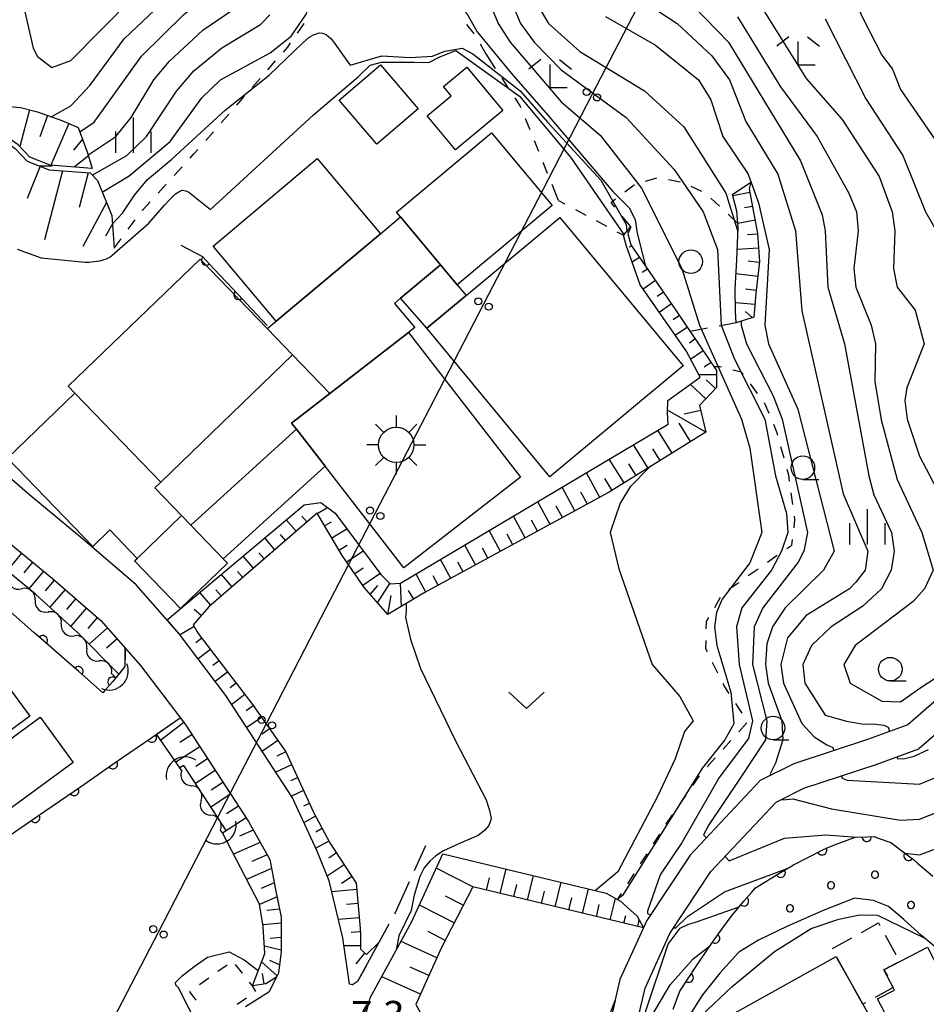
# Model space of a CAD drawing. Units: metres. Extents: x -40055 to -37747, y -145591 to -143873.
# Drawn here: x -39719 to -39623, y -144466 to -144362 of the extents above; entities that cross this region are included whole.
import ezdxf

# ---------------------------------------------------------------- set-up
doc = ezdxf.new("R2010")
doc.units = ezdxf.units.M
doc.header["$LTSCALE"] = 2.5
doc.layers.get('0').update_dxf_attribs({"linetype": 'CONTINUOUS'})
for name, color, linetype in [('2101000', 7, 'CONTINUOUS'), ('2106000', 7, 'CONTINUOUS'), ('3001000', 7, 'CONTINUOUS'), ('3003000', 7, 'CONTINUOUS'), ('3548000', 7, 'CONTINUOUS'), ('4219000', 7, 'CONTINUOUS'), ('4265000', 7, 'CONTINUOUS'), ('5102000', 7, 'CONTINUOUS'), ('6101110', 7, 'CONTINUOUS'), ('6101120', 7, 'CONTINUOUS'), ('6101990', 7, 'CONTINUOUS'), ('6110000', 7, 'CONTINUOUS'), ('6110110', 7, 'CONTINUOUS'), ('6110120', 7, 'CONTINUOUS'), ('6110990', 7, 'CONTINUOUS'), ('6301000', 7, 'CONTINUOUS'), ('6313000', 7, 'CONTINUOUS'), ('6321000', 7, 'CONTINUOUS'), ('6331000', 7, 'CONTINUOUS'), ('6333000', 7, 'CONTINUOUS'), ('6334000', 7, 'CONTINUOUS'), ('7101000', 7, 'CONTINUOUS'), ('7102000', 7, 'CONTINUOUS'), ('7312000', 7, 'CONTINUOUS')]:
    doc.layers.add(name, color=color, linetype=linetype)
doc.styles.add('Dm_Anotation', font='txt')

# ---------------------------------------------------------------- blocks, each defined once
blk = doc.blocks.new('633100')
at = {"color": 0, "linetype": 'ByBlock', "lineweight": -2}
blk.add_lwpolyline([(0, -0.5), (0.67, -0.5)], dxfattribs=at)
blk.add_circle((0, 0), 0.5, dxfattribs=at)
blk = doc.blocks.new('633400')
at = {"color": 0, "linetype": 'ByBlock', "lineweight": -2}
for points in [[(0, -0.75), (0, 0.75)], [(-0.75, -0.75), (-0.75, 0.15)], [(0.75, -0.75), (0.75, 0.15)]]:
    blk.add_lwpolyline(points, dxfattribs=at)
blk = doc.blocks.new('421900')
at = {"color": 0, "linetype": 'ByBlock', "lineweight": -2}
blk.add_arc((-0.3125, 0), 0.8125, 292.61987, 67.38013, dxfattribs=at)
blk = doc.blocks.new('354800')
at = {"color": 0, "linetype": 'ByBlock', "lineweight": -2}
for p, q in [((-0.53, 0.53), (-0.88, 0.88)), ((0, 1.25), (0, 0.75)), ((0.88, 0.88), (0.53, 0.53)), ((-0.75, 0), (-1.25, 0)), ((0.75, 0), (1.25, 0)), ((-0.53, -0.53), (-0.88, -0.88)), ((0, -0.75), (0, -1.25)), ((0.53, -0.53), (0.88, -0.88))]:
    blk.add_line(p, q, dxfattribs=at)
blk.add_circle((0, 0), 0.75, dxfattribs=at)
blk = doc.blocks.new('633300')
at = {"color": 0, "linetype": 'ByBlock', "lineweight": -2}
for points in [[(-0.4, 0.6), (-0.9, 0.2)], [(0.4, 0.6), (0.9, 0.2)], [(0.72, -0.6), (0, -0.6), (0, 0.4)]]:
    blk.add_lwpolyline(points, dxfattribs=at)
blk = doc.blocks.new('631300')
at = {"color": 0, "linetype": 'ByBlock', "lineweight": -2}
blk.add_lwpolyline([(0.75, 0.35), (0, -0.35), (-0.75, 0.35)], dxfattribs=at)
blk = doc.blocks.new('632100')
at = {"color": 0, "linetype": 'ByBlock', "lineweight": -2}
blk.add_circle((0, 0), 0.5, dxfattribs=at)
blk = doc.blocks.new('611099')
at = {"color": 0, "linetype": 'ByBlock', "lineweight": -2}
blk.add_lwpolyline([(-0.023, 0.148), (-0.068, 0.134), (-0.106, 0.106), (-0.134, 0.068), (-0.148, 0.023), (-0.148, -0.023), (-0.134, -0.068), (-0.106, -0.106), (-0.068, -0.134), (-0.023, -0.148), (0.023, -0.148), (0.068, -0.134), (0.106, -0.106), (0.134, -0.068), (0.148, -0.023), (0.148, 0.023), (0.134, 0.068), (0.106, 0.106), (0.068, 0.134), (0.023, 0.148)], close=True, dxfattribs=at)
blk = doc.blocks.new('DMDR_HANEN_0.2')
at = {"color": 0, "linetype": 'Continuous', "lineweight": -2}
blk.add_arc((0, 0), 1, 180, 0, dxfattribs=at)
blk = doc.blocks.new('DMDR_4265_0.05')
at = {"color": 0, "linetype": 'Continuous', "lineweight": -2}
for centre in [(0, 5), (0, -5)]:
    blk.add_circle(centre, 3, dxfattribs=at)
blk = doc.blocks.new('DMDR_5102_0.375')
at = {"color": 0, "linetype": 'Continuous', "lineweight": -2}
blk.add_lwpolyline([(-1, 0, 0.535433), (1, 0)], format="xyb", dxfattribs=at)

msp = doc.modelspace()

# ---------------------------------------------------------------- linework, layer by layer
at = {"layer": '2101000', "flags": 128}
for points in [[(-39761.18, -144364.12), (-39759.53, -144366.69), (-39745.04, -144390.54), (-39740.74, -144396.41), (-39735.08, -144403.34), (-39730.97, -144407.88), (-39727.8, -144410.92), (-39721.77, -144416.11), (-39715.96, -144420.89), (-39710.81, -144425.33), (-39706.61, -144430.1), (-39701.89, -144436.35), (-39695.16, -144446.67)], [(-39690.48, -144444.14), (-39697.55, -144433.3), (-39702.5, -144426.75), (-39707.07, -144421.55), (-39712.55, -144416.84), (-39718.36, -144412.06), (-39721.89, -144409.01)], [(-39619.86, -144430.85), (-39622.18, -144433.77), (-39625.23, -144436.41)], [(-39617.75, -144432.53), (-39620.22, -144435.64), (-39624.05, -144438.95)], [(-39625.23, -144436.41), (-39629.5, -144437.98), (-39637.32, -144440.53), (-39640.88, -144442.33), (-39648.31, -144450.24), (-39652.92, -144457.18), (-39655.76, -144463.44), (-39657.33, -144470.17), (-39657.37, -144475.51), (-39656.14, -144481.21), (-39651.81, -144492.11), (-39654.49, -144492.6), (-39656.68, -144492.63), (-39658.91, -144492.3), (-39661.81, -144491.07), (-39668.87, -144486.23), (-39679.19, -144475.38), (-39682.88, -144470.22)], [(-39649.25, -144490.98), (-39653.45, -144480.39), (-39654.57, -144475.22), (-39654.53, -144470.5), (-39653.09, -144464.35), (-39650.46, -144458.54), (-39646.11, -144451.98), (-39639.18, -144444.61), (-39636.25, -144443.13), (-39628.58, -144440.63), (-39624.05, -144438.95)], [(-39686.62, -144452.96), (-39687.9, -144449.74), (-39690.48, -144444.14)], [(-39695.16, -144446.67), (-39692.91, -144450.68), (-39692.29, -144453.88), (-39691.68, -144456.83), (-39691.68, -144460.47), (-39691.98, -144462.74), (-39692.2, -144463.17), (-39693.01, -144464.76), (-39695.48, -144466.32)], [(-39684.46, -144463.93), (-39685.14, -144459.01), (-39686.62, -144452.96)]]:
    msp.add_lwpolyline(points, dxfattribs=at)
at = {"layer": '2106000', "linetype": 'Continuous'}
for points in [[(-39676.37, -144449.26), (-39677.58, -144451.91)], [(-39678.1, -144453.05), (-39679.61, -144456.37)], [(-39679.61, -144456.37), (-39679.66, -144456.46)], [(-39680.26, -144457.56), (-39681.32, -144459.49)], [(-39681.32, -144459.49), (-39682.06, -144460.85)], [(-39682.66, -144461.94), (-39683.58, -144463.64)], [(-39683.58, -144463.64), (-39684.13, -144463.99)], [(-39684.13, -144463.99), (-39684.46, -144463.93)]]:
    msp.add_lwpolyline(points, dxfattribs=at)
at = {"layer": '3001000', "flags": 128}
for points in [[(-39681.16, -144366.39), (-39677.16, -144371.06), (-39681.54, -144374.82), (-39685.54, -144370.15)], [(-39668.19, -144371.23), (-39673.21, -144375.41), (-39676.21, -144371.82), (-39673.66, -144369.69), (-39674.48, -144368.71), (-39672.01, -144366.65)], [(-39679.03, -144382.54), (-39679.46, -144382.02), (-39669.38, -144373.6), (-39662.94, -144381.31), (-39673.02, -144389.73), (-39674.8, -144387.6)], [(-39692.23, -144393.59), (-39698.92, -144385.62), (-39687.86, -144376.34), (-39681.16, -144384.33)], [(-39674.8, -144387.6), (-39679.02, -144391.14), (-39679.69, -144391.7), (-39677.52, -144394.28), (-39678.18, -144394.79), (-39686.53, -144401.26), (-39690.49, -144397.16), (-39693.17, -144394.38), (-39692.23, -144393.59), (-39681.16, -144384.33), (-39679.03, -144382.54)], [(-39662.13, -144382.61), (-39649.06, -144398.34), (-39663.2, -144410.09), (-39676.26, -144394.35), (-39672.07, -144390.87)], [(-39713.57, -144401.23), (-39714.28, -144400.5), (-39700.29, -144387.01), (-39693.17, -144394.38), (-39690.49, -144397.16), (-39704.46, -144410.66)], [(-39673.02, -144389.73), (-39672.07, -144390.87), (-39676.26, -144394.35), (-39679.02, -144391.14), (-39674.8, -144387.6)], [(-39686.53, -144401.26), (-39678.18, -144394.79), (-39666.3, -144410.13), (-39678.69, -144419.74), (-39687.02, -144408.98), (-39690.08, -144405.04), (-39690.58, -144404.4)], [(-39702.26, -144414.21), (-39705.09, -144411.28), (-39704.46, -144410.66), (-39690.49, -144397.16), (-39686.53, -144401.26), (-39690.58, -144404.4), (-39690.08, -144405.04), (-39701.29, -144415.22)], [(-39720.73, -144408.14), (-39713.57, -144401.23), (-39704.46, -144410.66), (-39705.09, -144411.28), (-39702.26, -144414.21), (-39706.95, -144418.75), (-39709.85, -144415.74), (-39711.68, -144417.51)], [(-39690.08, -144405.04), (-39687.02, -144408.98), (-39697.83, -144418.79), (-39701.29, -144415.22)], [(-39701.29, -144415.22), (-39697.83, -144418.79), (-39697.38, -144419.26), (-39702.37, -144424.08), (-39707.25, -144419.03), (-39706.95, -144418.75), (-39702.26, -144414.21)], [(-39722.65, -144429.65), (-39718.36, -144435.49), (-39727.55, -144442.24), (-39732.02, -144436.16), (-39729.12, -144434.03), (-39731.43, -144430.89), (-39733.31, -144432.28), (-39736.33, -144428.16), (-39727.19, -144421.44), (-39724.14, -144425.58), (-39724.6, -144425.92), (-39722.14, -144429.28)], [(-39713.76, -144440.39), (-39724.16, -144448.01), (-39727.66, -144443.23), (-39717.26, -144435.61)], [(-39623.14, -144460), (-39621.9, -144462.39), (-39621.14, -144461.99), (-39615.27, -144473.31), (-39616.54, -144473.96), (-39622.44, -144477.02), (-39628.43, -144465.47), (-39626.64, -144464.55), (-39626.79, -144464.26), (-39627.76, -144462.39), (-39626.07, -144461.52)], [(-39630.01, -144466.05), (-39626.95, -144471.53), (-39635.2, -144476.14), (-39636.01, -144474.69), (-39642.91, -144478.54), (-39647.99, -144469.43), (-39632.84, -144460.97)]]:
    msp.add_lwpolyline(points, close=True, dxfattribs=at)
at = {"layer": '3003000', "linetype": 'Continuous'}
for points in [[(-39630.14, -144458.43), (-39628.34, -144457.43)], [(-39628.34, -144457.43), (-39628.2, -144457.69)], [(-39633.22, -144460.14), (-39631.16, -144459)], [(-39627.63, -144458.72), (-39626.49, -144460.77)], [(-39631.57, -144463.25), (-39632.71, -144461.2)], [(-39626.36, -144461.67), (-39627.76, -144462.39)], [(-39627.76, -144462.39), (-39627.4, -144463.08)], [(-39630.01, -144466.05), (-39631, -144464.28)], [(-39626.79, -144464.26), (-39628.7, -144465.32)], [(-39626.86, -144464.12), (-39626.79, -144464.26)], [(-39629.73, -144465.89), (-39630.01, -144466.05)]]:
    msp.add_lwpolyline(points, dxfattribs=at)
at = {"layer": '4265000', "linetype": 'Continuous'}
for points in [[(-39652.99, -144358.46), (-39658.74, -144369.57)], [(-39658.74, -144369.57), (-39664.48, -144380.67)], [(-39664.48, -144380.67), (-39670.23, -144391.77)], [(-39670.23, -144391.77), (-39675.97, -144402.87)], [(-39675.97, -144402.87), (-39681.72, -144413.97)], [(-39681.72, -144413.97), (-39687.47, -144425.07)], [(-39687.47, -144425.07), (-39693.21, -144436.17)], [(-39693.21, -144436.17), (-39698.96, -144447.27)], [(-39698.96, -144447.27), (-39704.71, -144458.37)], [(-39704.71, -144458.37), (-39710.45, -144469.47)]]:
    msp.add_lwpolyline(points, dxfattribs=at)
at = {"layer": '5102000', "linetype": 'Continuous'}
for points in [[(-39717.8, -144423.18), (-39717.8, -144423.18)], [(-39715.02, -144425.7), (-39715.02, -144425.7)], [(-39712.31, -144428.3), (-39712.31, -144428.3)], [(-39709.23, -144431.43), (-39709.68, -144430.97)], [(-39702.24, -144441.29), (-39702.44, -144440.98)], [(-39700.19, -144444.43), (-39700.19, -144444.43)], [(-39697.93, -144447.88), (-39698.14, -144447.57)]]:
    msp.add_lwpolyline(points, dxfattribs=at)
at = {"layer": '6101110', "flags": 128}
for points in [[(-39725.07, -144371.51), (-39723.08, -144370.55), (-39721.99, -144370.84), (-39720.91, -144370.77), (-39719.35, -144370.91), (-39717.52, -144371.4), (-39714.95, -144372.31), (-39713.23, -144373.04), (-39712.22, -144375.73), (-39711.74, -144377.39)], [(-39731.34, -144375.57), (-39727.8, -144373.6), (-39725.14, -144372.12), (-39724.88, -144372.34), (-39724.02, -144372.77), (-39722.77, -144373.52), (-39721.16, -144374.38), (-39719.91, -144375.26), (-39718.63, -144376.62), (-39716.29, -144377.55), (-39711.96, -144377.87), (-39711.19, -144378.66), (-39709.64, -144382.39), (-39709.42, -144385.83)], [(-39641.87, -144378.83), (-39642.06, -144379.56), (-39641.7, -144381.45), (-39641.16, -144384.29), (-39640.97, -144387.27), (-39641.36, -144390.65), (-39641.56, -144393.18), (-39643.44, -144393.77)], [(-39654.61, -144383.59), (-39654.93, -144384.32), (-39654.61, -144385.5), (-39649.87, -144392.38), (-39645.51, -144398.81), (-39645.52, -144400.61), (-39647.31, -144402.52), (-39646.65, -144405.35), (-39656.91, -144411.74), (-39676.58, -144422.45), (-39680.39, -144424.72), (-39682.84, -144421.88), (-39685.22, -144418.44), (-39687.89, -144413.94), (-39699.36, -144423.88), (-39701.03, -144425.79), (-39700.5, -144426.71), (-39694.75, -144434.25), (-39691.2, -144439.29), (-39688.28, -144445.69), (-39686.52, -144448.93), (-39683.74, -144453.19), (-39683.34, -144457.59), (-39683.28, -144458.55), (-39683.29, -144460.22), (-39682.66, -144460.78), (-39681.32, -144459.49)], [(-39744.39, -144396.05), (-39743.86, -144395.6), (-39742.3, -144395.62), (-39741.03, -144396.01), (-39740.74, -144396.41), (-39735.08, -144403.34), (-39730.97, -144407.88), (-39727.8, -144410.92), (-39721.77, -144416.11), (-39715.96, -144420.89), (-39710.81, -144425.33), (-39708.26, -144428.22)], [(-39702.39, -144435.68), (-39701.89, -144436.35), (-39695.16, -144446.67), (-39692.91, -144450.68), (-39692.29, -144453.88), (-39691.68, -144456.83), (-39691.68, -144460.47), (-39691.98, -144462.74), (-39692.2, -144463.17), (-39693.33, -144463.87), (-39694.75, -144464.08)], [(-39653.28, -144457.96), (-39671.38, -144453.6), (-39674.69, -144460.04), (-39677.42, -144466.08), (-39674.72, -144470.93), (-39669.41, -144477.18), (-39661.28, -144484.57), (-39659.91, -144485.44), (-39659.07, -144485.51), (-39657.78, -144485.07), (-39656.64, -144484.16), (-39656.47, -144483.07), (-39657.03, -144481.79), (-39657.85, -144480.16), (-39658.73, -144477.59), (-39658.97, -144475.69), (-39658.41, -144471.34), (-39656.27, -144465.64)]]:
    msp.add_lwpolyline(points, dxfattribs=at)
at = {"layer": '6101120', "flags": 128}
for points in [[(-39711.74, -144377.39), (-39716.18, -144377.05), (-39718.34, -144376.19), (-39719.58, -144374.88), (-39720.9, -144373.95), (-39722.53, -144373.09), (-39723.78, -144372.33), (-39724.6, -144371.92), (-39725.07, -144371.51)], [(-39643.44, -144393.77), (-39643.51, -144392.58), (-39643.54, -144390.19), (-39643.38, -144387.07), (-39643.24, -144383.59), (-39643.35, -144381.92), (-39643.82, -144380.15), (-39641.87, -144378.83)], [(-39681.32, -144459.49), (-39683.58, -144463.64), (-39684.13, -144463.99), (-39684.46, -144463.93), (-39685.14, -144459.01), (-39686.62, -144452.96), (-39687.9, -144449.74), (-39690.48, -144444.14), (-39697.55, -144433.3), (-39702.5, -144426.75), (-39703.78, -144425.29), (-39689.27, -144413.07), (-39687.49, -144412.84), (-39685.98, -144413.94), (-39681.14, -144420.46), (-39680.12, -144421.47), (-39679.04, -144421.4), (-39650.66, -144404.53), (-39650.73, -144403.33), (-39650.7, -144402.01), (-39647.26, -144399.52), (-39648.75, -144396.74), (-39653.63, -144389.75), (-39655.09, -144385.53), (-39655.4, -144384.47), (-39654.61, -144383.59)], [(-39708.26, -144428.22), (-39708.27, -144430.22), (-39708.92, -144431.04), (-39713.28, -144426.61), (-39717.74, -144422.56), (-39723.43, -144417.89), (-39729.36, -144412.77), (-39734.19, -144408.07), (-39739.19, -144402.54), (-39744.39, -144396.05)], [(-39694.75, -144464.08), (-39693.42, -144460.65), (-39693.6, -144457.79), (-39693.99, -144455.42), (-39697.93, -144447.88), (-39697.52, -144447.61), (-39702.02, -144440.71), (-39702.44, -144440.98), (-39704.91, -144437.41), (-39702.39, -144435.68)], [(-39656.27, -144465.64), (-39657.33, -144470.17), (-39657.37, -144475.51), (-39656.14, -144481.21), (-39651.81, -144492.11), (-39654.49, -144492.6), (-39656.68, -144492.63), (-39658.91, -144492.3), (-39661.81, -144491.07), (-39668.87, -144486.23), (-39679.19, -144475.38), (-39682.88, -144470.22), (-39682.95, -144469.42), (-39682.83, -144467.62), (-39682.24, -144465.36), (-39677.82, -144457.27), (-39674.55, -144450.09), (-39657.21, -144454.26), (-39655.72, -144455.13), (-39653.95, -144456.69), (-39653.28, -144457.96)]]:
    msp.add_lwpolyline(points, dxfattribs=at)
at = {"layer": '6101990', "flags": 128}
for points in [[(-39718.39, -144371.17), (-39719.42, -144375.05)], [(-39716.48, -144371.77), (-39717.28, -144374.03)], [(-39714.23, -144372.61), (-39716.12, -144377.06)], [(-39712.76, -144374.28), (-39713.73, -144375.45)], [(-39712.12, -144376.07), (-39713.66, -144377.24)], [(-39717.25, -144377.16), (-39718.62, -144380.59)], [(-39714.87, -144377.65), (-39716.78, -144384.97)], [(-39712.17, -144377.85), (-39713.12, -144381.52)], [(-39641.99, -144379.94), (-39643.78, -144380.28)], [(-39710.22, -144381.01), (-39712.72, -144385.66)], [(-39641.71, -144381.41), (-39642.55, -144381.57)], [(-39709.59, -144383.28), (-39710.33, -144384.57)], [(-39641.43, -144382.88), (-39643.26, -144383.23)], [(-39654.86, -144384.16), (-39655.05, -144384.08)], [(-39641.16, -144384.36), (-39642.22, -144384.42)], [(-39654.55, -144385.59), (-39654.79, -144385.75)], [(-39641.06, -144385.85), (-39643.34, -144386)], [(-39653.7, -144386.82), (-39654.46, -144387.34)], [(-39640.98, -144387.35), (-39642.18, -144387.21)], [(-39652.85, -144388.06), (-39653.4, -144388.44)], [(-39652, -144389.29), (-39653.31, -144390.2)], [(-39641.15, -144388.84), (-39643.46, -144388.58)], [(-39651.15, -144390.53), (-39651.8, -144390.98)], [(-39641.32, -144390.33), (-39642.43, -144390.21)], [(-39641.45, -144391.83), (-39643.52, -144391.66)], [(-39650.3, -144391.76), (-39651.6, -144392.66)], [(-39641.7, -144393.22), (-39642.46, -144392.55)], [(-39649.45, -144393), (-39650.1, -144393.44)], [(-39648.61, -144394.24), (-39649.89, -144395.11)], [(-39647.77, -144395.48), (-39648.4, -144395.91)], [(-39646.93, -144396.73), (-39648.27, -144397.64)], [(-39646.08, -144397.97), (-39646.82, -144398.47)], [(-39645.51, -144399.29), (-39647.39, -144399.28)], [(-39645.64, -144400.74), (-39646.62, -144399.83)], [(-39646.67, -144401.83), (-39648.32, -144400.29)], [(-39646.65, -144405.35), (-39650.72, -144403.04)], [(-39647.19, -144403.07), (-39648.94, -144403.47)], [(-39650.23, -144407.58), (-39651.73, -144405.16)], [(-39648.28, -144406.36), (-39649.49, -144404.41)], [(-39652.77, -144409.17), (-39654.31, -144406.7)], [(-39651.5, -144408.37), (-39652.26, -144407.15)], [(-39655.32, -144410.75), (-39656.89, -144408.23)], [(-39654.04, -144409.96), (-39654.82, -144408.71)], [(-39657.9, -144412.28), (-39659.32, -144409.68)], [(-39656.59, -144411.55), (-39657.38, -144410.27)], [(-39660.53, -144413.72), (-39661.9, -144411.21)], [(-39659.22, -144413), (-39659.91, -144411.72)], [(-39687.86, -144414), (-39686.77, -144413.36)], [(-39663.17, -144415.15), (-39664.48, -144412.74)], [(-39661.85, -144414.43), (-39662.52, -144413.21)], [(-39690.11, -144415.86), (-39691.15, -144414.66)], [(-39688.97, -144414.88), (-39689.49, -144414.28)], [(-39665.8, -144416.58), (-39667.06, -144414.28)], [(-39687.09, -144415.29), (-39686.36, -144414.86)], [(-39686.32, -144416.58), (-39684.72, -144415.63)], [(-39664.49, -144415.87), (-39665.13, -144414.69)], [(-39692.37, -144417.83), (-39693.44, -144416.59)], [(-39691.24, -144416.84), (-39691.77, -144416.23)], [(-39668.44, -144418.02), (-39669.64, -144415.81)], [(-39667.12, -144417.3), (-39667.74, -144416.17)], [(-39685.56, -144417.87), (-39684.69, -144417.36)], [(-39671.08, -144419.45), (-39672.22, -144417.35)], [(-39669.76, -144418.73), (-39670.34, -144417.66)], [(-39719.23, -144418.2), (-39720.77, -144420.07)], [(-39694.64, -144419.79), (-39695.74, -144418.52)], [(-39693.51, -144418.81), (-39694.05, -144418.18)], [(-39684.74, -144419.13), (-39683.01, -144417.94)], [(-39718.07, -144419.16), (-39719, -144420.28)], [(-39683.89, -144420.36), (-39683, -144419.75)], [(-39673.71, -144420.88), (-39674.8, -144418.88)], [(-39672.39, -144420.17), (-39672.95, -144419.14)], [(-39716.91, -144420.11), (-39718.45, -144421.98)], [(-39696.9, -144421.76), (-39698.03, -144420.45)], [(-39695.77, -144420.77), (-39696.33, -144420.13)], [(-39683.04, -144421.6), (-39681.22, -144420.35)], [(-39676.35, -144422.32), (-39677.38, -144420.42)], [(-39675.03, -144421.6), (-39675.56, -144420.62)], [(-39715.76, -144421.07), (-39716.72, -144422.18)], [(-39682.24, -144422.58), (-39681.43, -144421.62)], [(-39681.47, -144423.47), (-39680.17, -144421.42)], [(-39678.93, -144423.85), (-39679.04, -144421.4)], [(-39714.62, -144422.04), (-39716.24, -144423.92)], [(-39699.17, -144423.72), (-39700.33, -144422.39)], [(-39698.04, -144422.74), (-39698.61, -144422.08)], [(-39680.39, -144424.72), (-39680.01, -144422.68)], [(-39677.64, -144423.08), (-39678.19, -144422.15)], [(-39713.48, -144423.02), (-39714.47, -144424.17)], [(-39712.34, -144424.01), (-39714.01, -144425.94)], [(-39711.18, -144425), (-39712.2, -144426.19)], [(-39700.19, -144424.82), (-39700.93, -144424.17)], [(-39710.1, -144426.13), (-39712.06, -144427.85)], [(-39700.92, -144425.97), (-39702.42, -144426.85)], [(-39709.08, -144427.29), (-39710.21, -144428.29)], [(-39700.1, -144427.23), (-39700.75, -144427.72)], [(-39699.19, -144428.42), (-39700.49, -144429.41)], [(-39698.28, -144429.61), (-39698.94, -144430.11)], [(-39697.38, -144430.81), (-39698.68, -144431.8)], [(-39696.47, -144432), (-39697.12, -144432.5)], [(-39695.56, -144433.19), (-39696.94, -144434.24)], [(-39694.65, -144434.39), (-39695.4, -144434.92)], [(-39702.02, -144436.18), (-39704.47, -144438.03)], [(-39693.79, -144435.62), (-39695.33, -144436.7)], [(-39701.16, -144437.46), (-39702.44, -144438.29)], [(-39692.93, -144436.84), (-39693.72, -144437.4)], [(-39692.06, -144438.07), (-39693.69, -144439.22)], [(-39700.33, -144438.74), (-39702.86, -144440.38)], [(-39691.2, -144439.29), (-39692.14, -144439.72)], [(-39699.51, -144440), (-39700.76, -144440.82)], [(-39690.58, -144440.66), (-39692.25, -144441.42)], [(-39698.69, -144441.26), (-39700.78, -144442.62)], [(-39697.87, -144442.51), (-39699.12, -144443.33)], [(-39689.96, -144442.02), (-39690.69, -144442.36)], [(-39697.05, -144443.77), (-39699.14, -144445.13)], [(-39689.33, -144443.39), (-39690.6, -144443.97)], [(-39688.71, -144444.75), (-39689.34, -144445.04)], [(-39696.23, -144445.03), (-39697.48, -144445.84)], [(-39695.41, -144446.28), (-39697.92, -144447.91)], [(-39688.06, -144446.1), (-39689.27, -144446.76)], [(-39694.65, -144447.58), (-39696.1, -144448.21)], [(-39687.34, -144447.42), (-39688.03, -144447.8)], [(-39693.91, -144448.89), (-39696.75, -144450.14)], [(-39686.63, -144448.74), (-39688.01, -144449.49)], [(-39685.82, -144450), (-39686.63, -144450.54)], [(-39693.18, -144450.21), (-39694.8, -144450.92)], [(-39692.73, -144451.65), (-39695.36, -144452.8)], [(-39685, -144451.26), (-39686.82, -144452.45)], [(-39671.38, -144453.61), (-39675.25, -144451.62)], [(-39668.47, -144454.3), (-39667.84, -144451.7)], [(-39692.43, -144453.16), (-39693.81, -144453.76)], [(-39684.18, -144452.51), (-39685.28, -144453.23)], [(-39669.93, -144453.95), (-39669.61, -144452.65)], [(-39665.55, -144455.01), (-39664.93, -144452.41)], [(-39662.63, -144455.71), (-39662.01, -144453.11)], [(-39683.68, -144453.88), (-39686.34, -144454.12)], [(-39667.01, -144454.65), (-39666.7, -144453.35)], [(-39664.09, -144455.36), (-39663.78, -144454.06)], [(-39659.72, -144456.41), (-39659.09, -144453.81)], [(-39692.13, -144454.66), (-39693.98, -144455.47)], [(-39683.54, -144455.37), (-39684.76, -144455.48)], [(-39672.38, -144455.54), (-39674.26, -144454.57)], [(-39661.18, -144456.06), (-39660.86, -144454.76)], [(-39656.8, -144457.11), (-39656.25, -144454.82)], [(-39691.86, -144455.97), (-39693.23, -144456.09)], [(-39673.35, -144457.43), (-39677.03, -144455.53)], [(-39658.26, -144456.76), (-39657.95, -144455.46)], [(-39691.68, -144457.46), (-39693.62, -144457.63)], [(-39683.41, -144456.87), (-39685.62, -144457.07)], [(-39655.34, -144457.46), (-39655.14, -144456.64)], [(-39653.88, -144457.81), (-39653.72, -144457.12)], [(-39683.29, -144458.36), (-39684.28, -144458.43)], [(-39674.29, -144459.27), (-39676.1, -144458.35)], [(-39691.68, -144458.97), (-39692.87, -144459.07)], [(-39675.17, -144461.11), (-39678.98, -144459.38)], [(-39691.68, -144460.31), (-39693.46, -144459.89)], [(-39683.29, -144459.86), (-39685.03, -144459.85)], [(-39692.13, -144463.03), (-39693.77, -144461.56)], [(-39691.86, -144461.87), (-39692.91, -144461.4)], [(-39682.84, -144460.62), (-39683.76, -144461.75)], [(-39676.03, -144463.01), (-39678.01, -144462.12)], [(-39693.5, -144463.9), (-39693.67, -144462.8)], [(-39676.92, -144464.99), (-39681.03, -144463.13)]]:
    msp.add_lwpolyline(points, dxfattribs=at)
at = {"layer": '6110000', "linetype": 'Continuous'}
for points in [[(-39702.35, -144385.53), (-39700.04, -144386.74)], [(-39700.04, -144386.74), (-39699.64, -144387.16)], [(-39699.64, -144387.16), (-39698.79, -144388.07)], [(-39698.79, -144388.07), (-39696.22, -144390.81)], [(-39696.22, -144390.81), (-39695.37, -144391.72)], [(-39695.37, -144391.72), (-39693.18, -144394.05)], [(-39717.91, -144426.61), (-39720.73, -144424.15)], [(-39716.97, -144427.44), (-39717.91, -144426.61)], [(-39714.14, -144429.91), (-39716.97, -144427.44)], [(-39708.26, -144428.22), (-39708.24, -144428.78)], [(-39708.24, -144428.78), (-39708.27, -144430.22)], [(-39713.2, -144430.73), (-39714.14, -144429.91)], [(-39708.27, -144430.22), (-39709.23, -144431.43)], [(-39710.61, -144433), (-39713.2, -144430.73)], [(-39709.58, -144431.84), (-39710.41, -144432.78)], [(-39709.23, -144431.43), (-39709.58, -144431.84)], [(-39710.41, -144432.78), (-39710.61, -144433)], [(-39704.39, -144437.05), (-39702.39, -144435.68)], [(-39705.42, -144437.76), (-39704.39, -144437.05)], [(-39708.51, -144439.89), (-39705.42, -144437.76)], [(-39712.63, -144442.73), (-39709.54, -144440.6)], [(-39709.54, -144440.6), (-39708.51, -144439.89)], [(-39713.66, -144443.43), (-39712.63, -144442.73)], [(-39716.75, -144445.56), (-39713.66, -144443.43)], [(-39717.78, -144446.27), (-39716.75, -144445.56)], [(-39720.87, -144448.4), (-39717.78, -144446.27)]]:
    msp.add_lwpolyline(points, dxfattribs=at)
at = {"layer": '6110110', "linetype": 'Continuous'}
for points in [[(-39633.18, -144449.22), (-39630.82, -144448.34)], [(-39630.82, -144448.34), (-39629.59, -144448.29)], [(-39629.59, -144448.29), (-39628.79, -144448.26)], [(-39628.79, -144448.26), (-39628.36, -144448.42)], [(-39628.36, -144448.42), (-39627.02, -144448.9)], [(-39627.02, -144448.9), (-39625.16, -144450.29)], [(-39637.36, -144451.26), (-39634.32, -144449.71)], [(-39634.32, -144449.71), (-39633.8, -144449.45)], [(-39633.8, -144449.45), (-39633.18, -144449.22)], [(-39625.16, -144450.29), (-39624.63, -144450.68)], [(-39624.63, -144450.68), (-39624.19, -144451.07)], [(-39624.19, -144451.07), (-39622.58, -144452.47)], [(-39641.4, -144453.71), (-39638.72, -144452.09)], [(-39638.72, -144452.09), (-39637.65, -144451.44)], [(-39637.65, -144451.44), (-39637.36, -144451.26)], [(-39642.61, -144455.13), (-39641.8, -144454.18)], [(-39641.8, -144454.18), (-39641.4, -144453.71)], [(-39643.98, -144456.74), (-39642.61, -144455.13)], [(-39644.94, -144458.07), (-39643.98, -144456.74)], [(-39645.67, -144459.08), (-39644.94, -144458.07)], [(-39646.35, -144460.02), (-39645.67, -144459.08)], [(-39647.78, -144462.18), (-39646.35, -144460.02)], [(-39648.47, -144463.22), (-39647.78, -144462.18)], [(-39649.41, -144464.65), (-39648.47, -144463.22)], [(-39650.1, -144466.57), (-39649.41, -144464.65)]]:
    msp.add_lwpolyline(points, dxfattribs=at)
at = {"layer": '6110120', "flags": 128}
msp.add_lwpolyline([(-39610.77, -144466.66), (-39612.73, -144465.32), (-39614.78, -144464.29), (-39617.32, -144463.2), (-39619.09, -144462.37), (-39620.67, -144461.49), (-39622.01, -144460.24), (-39623.77, -144458.77), (-39625.64, -144457.05), (-39627.29, -144455.68), (-39628.88, -144455.04), (-39630.9, -144454.81), (-39634.21, -144456.12), (-39638.07, -144457.81), (-39641.06, -144459.24), (-39643.14, -144460.54), (-39645.18, -144462.74), (-39647.01, -144465.06), (-39648.66, -144467.66)], dxfattribs=at)
at = {"layer": '6301000', "linetype": 'Continuous'}
for points in [[(-39689.97, -144363.03), (-39689.26, -144362.01)], [(-39672.02, -144362.13), (-39671.29, -144363.05)], [(-39671.29, -144363.05), (-39671.25, -144363.11)], [(-39691.46, -144365.04), (-39691, -144364.51)], [(-39691, -144364.51), (-39690.69, -144364.06)], [(-39670.6, -144364.18), (-39669.97, -144365.24)], [(-39668.95, -144366.78), (-39669.96, -144365.25)], [(-39693.11, -144366.92), (-39692.29, -144365.98)], [(-39694.76, -144368.8), (-39693.93, -144367.86)], [(-39667.58, -144368.86), (-39668.26, -144367.82)], [(-39696.41, -144370.68), (-39695.58, -144369.74)], [(-39666.33, -144370.75), (-39666.89, -144369.91)], [(-39666.24, -144370.97), (-39666.33, -144370.75)], [(-39698.06, -144372.55), (-39697.23, -144371.62)], [(-39665.3, -144373.29), (-39665.77, -144372.13)], [(-39699.7, -144374.43), (-39698.88, -144373.49)], [(-39664.37, -144375.61), (-39664.84, -144374.45)], [(-39701.36, -144376.3), (-39700.92, -144375.82)], [(-39700.92, -144375.82), (-39700.53, -144375.37)], [(-39663.43, -144377.93), (-39663.9, -144376.77)], [(-39703.05, -144378.15), (-39702.21, -144377.23)], [(-39704.73, -144380), (-39703.89, -144379.07)], [(-39662.28, -144380.79), (-39662.96, -144379.09)], [(-39655.23, -144379.87), (-39654.27, -144379.13)], [(-39654.27, -144379.13), (-39654.23, -144379.12)], [(-39653.04, -144378.74), (-39651.85, -144378.37)], [(-39650.62, -144378.57), (-39649.39, -144378.8)], [(-39648.25, -144379.28), (-39647.11, -144379.81)], [(-39706.34, -144381.75), (-39705.58, -144380.92)], [(-39662.28, -144380.79), (-39661.59, -144381.15)], [(-39656.7, -144380.99), (-39656.22, -144380.63)], [(-39656.29, -144381.5), (-39656.7, -144380.99)], [(-39646.11, -144380.53), (-39645.2, -144381.39)], [(-39706.41, -144381.85), (-39706.34, -144381.75)], [(-39660.49, -144381.74), (-39659.39, -144382.33)], [(-39644.3, -144382.25), (-39643.26, -144383.23)], [(-39707.92, -144383.84), (-39707.17, -144382.85)], [(-39658.28, -144382.93), (-39657.18, -144383.52)], [(-39654.61, -144383.59), (-39655.51, -144382.47)], [(-39656.08, -144384.11), (-39655.4, -144384.47)], [(-39709.42, -144385.83), (-39708.67, -144384.84)], [(-39643.44, -144393.77), (-39645.25, -144394.12)], [(-39646.48, -144394.35), (-39648.3, -144394.7)], [(-39645.18, -144398.43), (-39645.77, -144398.44)], [(-39645, -144398.48), (-39645.18, -144398.43)], [(-39642.87, -144399.01), (-39643.78, -144398.78)], [(-39642.68, -144399.25), (-39642.87, -144399.01)], [(-39641.18, -144401.25), (-39641.93, -144400.25)], [(-39640.38, -144402.32), (-39640.43, -144402.25)], [(-39639.93, -144403.39), (-39640.38, -144402.32)], [(-39639.11, -144405.35), (-39639.45, -144404.54)], [(-39639.01, -144405.71), (-39639.11, -144405.35)], [(-39638.36, -144408.13), (-39638.69, -144406.92)], [(-39637.86, -144409.94), (-39638.03, -144409.33)], [(-39637.78, -144410.55), (-39637.86, -144409.94)], [(-39637.44, -144413.03), (-39637.61, -144411.79)], [(-39637.2, -144414.69), (-39637.26, -144414.27)], [(-39637.3, -144415.51), (-39637.2, -144414.69)], [(-39637.52, -144417.34), (-39637.45, -144416.75)], [(-39638.05, -144417.72), (-39637.52, -144417.34)], [(-39640.1, -144419.15), (-39639.07, -144418.43)], [(-39642.15, -144420.58), (-39641.12, -144419.87)], [(-39644.2, -144422.02), (-39643.17, -144421.3)], [(-39645.7, -144423.95), (-39645.08, -144422.86)], [(-39646.58, -144425.46), (-39646.33, -144425.03)], [(-39646.6, -144426.21), (-39646.58, -144425.46)], [(-39646.64, -144428.34), (-39646.62, -144427.46)], [(-39646.47, -144428.67), (-39646.64, -144428.34)], [(-39645.38, -144430.92), (-39645.93, -144429.8)], [(-39644.71, -144432.28), (-39644.83, -144432.04)], [(-39644.17, -144433.1), (-39644.71, -144432.28)], [(-39642.79, -144435.19), (-39643.48, -144434.14)], [(-39643.16, -144437.14), (-39642.32, -144436.21)], [(-39644.83, -144439), (-39643.99, -144438.07)], [(-39646.51, -144440.85), (-39645.67, -144439.92)], [(-39648.02, -144442.83), (-39647.31, -144441.81)], [(-39649.44, -144444.89), (-39648.73, -144443.86)], [(-39650.85, -144446.92), (-39650.16, -144445.92)], [(-39650.87, -144446.94), (-39650.85, -144446.92)], [(-39652.22, -144449.05), (-39651.54, -144448)], [(-39653.57, -144451.15), (-39652.89, -144450.1)], [(-39654.92, -144453.26), (-39654.24, -144452.2)], [(-39656.01, -144454.96), (-39655.59, -144454.31)], [(-39697.43, -144461.89), (-39698.41, -144462.59)], [(-39695.8, -144462.76), (-39696.55, -144461.83)], [(-39699.38, -144463.29), (-39700.36, -144463.98)], [(-39694.75, -144464.08), (-39695.06, -144463.7)], [(-39701.33, -144464.68), (-39701.42, -144464.74)], [(-39701.42, -144464.74), (-39700.95, -144465.33)], [(-39694.38, -144464.69), (-39694.75, -144464.08)], [(-39700.95, -144465.33), (-39700.73, -144465.6)], [(-39696.36, -144466.05), (-39695.37, -144465.37)]]:
    msp.add_lwpolyline(points, dxfattribs=at)
at = {"layer": '7101000', "flags": 128}
for points, elevation in [([(-39716.19, -144371.87), (-39716, -144371.87), (-39714, -144370.76), (-39712, -144368.6), (-39708.35, -144363.65), (-39700, -144355.73)], 20), ([(-39657.29, -144361.29), (-39652, -144364.33), (-39647.43, -144368), (-39646.11, -144370.11), (-39644.84, -144374), (-39642.16, -144378), (-39641.05, -144381.05), (-39639.92, -144386), (-39640.38, -144394), (-39640.01, -144395.99), (-39636.91, -144402.91), (-39633.04, -144418), (-39634.17, -144420), (-39638.25, -144424), (-39639.57, -144426), (-39640.18, -144427.82), (-39640.34, -144430), (-39640.05, -144432), (-39638.59, -144436), (-39638.48, -144438), (-39639.27, -144440.46), (-39639.82, -144441.6), (-39639.75, -144441.76)], 20), ([(-39634, -144361.53), (-39629.67, -144370), (-39625.75, -144376), (-39623.34, -144382), (-39621.07, -144386)], 30), ([(-39709.59, -144383.25), (-39708.53, -144382.13), (-39707.25, -144380.24), (-39705.87, -144378.57), (-39703.28, -144376.41), (-39697.63, -144371.21), (-39692.97, -144367.5), (-39689.41, -144364.06), (-39688.78, -144363.53), (-39688.75, -144363.51), (-39688.25, -144363.23), (-39687.68, -144363), (-39687.3, -144363.05), (-39686.93, -144363.17), (-39686.44, -144363.62), (-39686.03, -144364.09), (-39684.59, -144366.15)], 10), ([(-39684.59, -144366.15), (-39684.38, -144366.45), (-39681, -144365.45), (-39678, -144365.63), (-39675.65, -144365.48), (-39674.34, -144364.95), (-39672.49, -144364.62), (-39671.35, -144365.23), (-39666.33, -144369.17), (-39663.45, -144372.49), (-39657.8, -144378.62), (-39655.1, -144383.32), (-39655.02, -144384.04)], 10), ([(-39678.41, -144423.54), (-39678.43, -144423.59), (-39678.43, -144424.35), (-39678.5, -144425.03), (-39677.98, -144427.32), (-39676.92, -144430.43), (-39673.21, -144438.12), (-39669.96, -144444.36), (-39669.58, -144445.5), (-39669.43, -144446.33), (-39669.51, -144446.71), (-39669.66, -144447.1), (-39670.12, -144447.63), (-39670.8, -144448.16), (-39672.78, -144449), (-39674.46, -144449.76), (-39675.29, -144450.3), (-39675.9, -144450.83), (-39676.51, -144451.59), (-39676.97, -144452.5), (-39677.58, -144454.48), (-39677.89, -144456.08), (-39677.89, -144456.12), (-39679.21, -144458.79), (-39679.48, -144460.3)], 10), ([(-39638.51, -144444.27), (-39638.47, -144444.35), (-39637.44, -144444.25), (-39633.32, -144445.32), (-39626, -144446.51), (-39624, -144446.41), (-39622, -144445.64)], 20), ([(-39652.16, -144483.63), (-39651.87, -144483.49), (-39649.32, -144470.49), (-39647.1, -144467.26), (-39643.9, -144464.2), (-39639.36, -144460.44), (-39635.48, -144458.01), (-39632.53, -144457.01), (-39630.35, -144456.57), (-39628.43, -144456.61), (-39623.5, -144459)], 10)]:
    msp.add_lwpolyline(points, dxfattribs=dict(at, elevation=elevation))
at = {"layer": '7102000', "flags": 128}
for points, elevation in [([(-39713.06, -144373.49), (-39711.51, -144372.49), (-39706.52, -144365.48), (-39702, -144361.07), (-39698.22, -144358), (-39697.22, -144356.78), (-39696.53, -144355.48), (-39694, -144345.77), (-39693.35, -144344), (-39692, -144341.97), (-39690, -144341.46), (-39688, -144341.62), (-39684, -144343.08), (-39678, -144345.98), (-39672, -144347.26), (-39670.36, -144348.36), (-39668, -144351.9), (-39664.53, -144360), (-39663.33, -144362), (-39660, -144364.99), (-39653.15, -144369.15), (-39648.98, -144372.98), (-39644.54, -144380), (-39643.26, -144384.07)], 18), ([(-39622.42, -144358), (-39626, -144351.91), (-39630.72, -144346.72), (-39632, -144344.91), (-39634, -144344.38), (-39635.03, -144344.97), (-39635.47, -144346.53), (-39634.96, -144350), (-39634.33, -144352), (-39630, -144361.46), (-39628, -144365.39), (-39626.87, -144366.87), (-39626, -144369.03), (-39622, -144374.82)], 32), ([(-39719.04, -144360), (-39718, -144364.63), (-39717.53, -144365.53), (-39716, -144366.7), (-39714, -144365.95), (-39704.22, -144356)], 22), ([(-39710.67, -144379.91), (-39707.81, -144378.19), (-39703.46, -144374.54), (-39700.09, -144369.91), (-39698.14, -144368), (-39692.87, -144365.13), (-39690.63, -144363.37), (-39689, -144361), (-39688, -144357.09), (-39687.13, -144356), (-39686, -144355.44), (-39684, -144355.26), (-39682, -144355.25), (-39680, -144355.66), (-39674, -144358.91), (-39672, -144360.96), (-39670.9, -144362.9), (-39667.31, -144367.27), (-39663.41, -144371.75), (-39656.52, -144379.85), (-39654.77, -144381.57), (-39654.14, -144382.79), (-39653.97, -144384.08), (-39653.04, -144387.79)], 12), ([(-39669.19, -144355.19), (-39666.31, -144362), (-39664.85, -144364), (-39662, -144366.94), (-39655.12, -144372), (-39650, -144377.49), (-39646.93, -144382), (-39645.43, -144386), (-39645.01, -144394), (-39643.61, -144397.61), (-39640.39, -144404), (-39639.25, -144410), (-39638.08, -144414), (-39637.95, -144416), (-39638.61, -144418), (-39639.7, -144420), (-39642.84, -144424), (-39643.4, -144426), (-39643.11, -144430), (-39641.71, -144436), (-39642.14, -144437.86), (-39645.25, -144442), (-39649.16, -144448.84), (-39651.48, -144452.32), (-39652.59, -144455.48), (-39652.83, -144456.19), (-39652.83, -144456.42), (-39652.52, -144456.58)], 16), ([(-39670, -144358.85), (-39668.67, -144362), (-39667.41, -144364), (-39662, -144370.32), (-39657.87, -144373.87), (-39653.48, -144379.48), (-39649.21, -144388), (-39647.34, -144394), (-39642.88, -144404), (-39642, -144407.07), (-39640.72, -144416), (-39642, -144419.21), (-39644.93, -144423.07), (-39645.51, -144424.49), (-39645.73, -144426), (-39645.47, -144428), (-39644, -144432.96), (-39643.7, -144436.3), (-39644.63, -144438), (-39647.02, -144440.98), (-39655.48, -144454.52), (-39656.06, -144454.93)], 14), ([(-39654.7, -144358.7), (-39649.68, -144362), (-39646, -144365.43), (-39644.16, -144368), (-39642.4, -144372.4), (-39639, -144378), (-39637.14, -144384), (-39636.48, -144392.48), (-39632.08, -144411.92), (-39629.47, -144418), (-39629.75, -144420), (-39630.73, -144421.27), (-39631.42, -144422), (-39636, -144424.8), (-39638, -144427.18), (-39638.71, -144430), (-39638.42, -144432), (-39636.47, -144436.26), (-39635.17, -144437.7), (-39633.83, -144438.53), (-39633.19, -144438.83), (-39633.09, -144439.15)], 22), ([(-39712.16, -144375.94), (-39712.08, -144375.92), (-39709.22, -144374), (-39707.62, -144372), (-39705.21, -144368), (-39703.54, -144366), (-39700, -144362.73), (-39696, -144360.01)], 16), ([(-39648, -144360.14), (-39644.25, -144364), (-39636.6, -144376.6), (-39634.32, -144382.32), (-39633.98, -144384), (-39633.71, -144390), (-39631.93, -144396), (-39629.37, -144410), (-39628.82, -144412), (-39626.96, -144416), (-39626.68, -144418), (-39626.98, -144420), (-39628.01, -144422), (-39630, -144423.82), (-39633.36, -144426), (-39635.44, -144428), (-39636.36, -144430), (-39636.16, -144432), (-39634, -144435.38), (-39631.73, -144436.02), (-39630.12, -144436.32), (-39628.61, -144436.35), (-39627.77, -144436.43), (-39627.31, -144436.65), (-39627.17, -144437.12)], 24), ([(-39641.32, -144359.32), (-39636, -144367.85), (-39632.19, -144372.19), (-39628.26, -144378.26), (-39626.88, -144382), (-39626.61, -144384), (-39626.76, -144388), (-39626.37, -144390), (-39624.45, -144392.44), (-39623.5, -144396), (-39625.34, -144400.66), (-39625.55, -144402), (-39625.3, -144404), (-39624, -144407.92), (-39621.83, -144412)], 28), ([(-39711.73, -144378.11), (-39708.05, -144376), (-39705.99, -144374), (-39702.8, -144369.2), (-39700.96, -144367.04), (-39698, -144364.59), (-39693.87, -144362.13), (-39692.9, -144361.1)], 14), ([(-39643.31, -144361.31), (-39638.74, -144368.74), (-39634.86, -144374), (-39631.5, -144380), (-39630.69, -144382), (-39630.51, -144384), (-39630.97, -144388), (-39630.76, -144390), (-39629.12, -144394), (-39628.67, -144396), (-39628.73, -144400), (-39628.05, -144404.05), (-39626.37, -144410.37), (-39623.75, -144416), (-39622.53, -144420), (-39623.45, -144422), (-39624.67, -144423.33), (-39630.8, -144428), (-39632.02, -144430.02), (-39631.34, -144432), (-39628, -144433.9), (-39626, -144433.96), (-39623.86, -144432.46), (-39621.53, -144430.93)], 26), ([(-39699.54, -144381.47), (-39699.2, -144381.74), (-39688.26, -144371.7), (-39683.5, -144367.63), (-39682.25, -144366.42), (-39681.04, -144366.12), (-39679.42, -144366.12), (-39677.61, -144366.12), (-39676.03, -144366.16), (-39674.86, -144365.55), (-39673.16, -144364.88), (-39666.4, -144369.72), (-39661.01, -144376.19), (-39655.34, -144384.41)], 8), ([(-39717.36, -144377.12), (-39716, -144377.1), (-39715.9, -144377.07)], 16), ([(-39719.68, -144385.96), (-39717.14, -144386.86), (-39712.49, -144387.34), (-39712.11, -144387.32), (-39711.55, -144387.26), (-39710.93, -144387.19), (-39710.57, -144387.09), (-39710.23, -144386.99), (-39709.88, -144386.79), (-39709.62, -144386.6), (-39705.74, -144383.19), (-39704.07, -144381.27), (-39703.51, -144380.69), (-39702.9, -144380.1), (-39702.53, -144379.88), (-39702.18, -144379.71), (-39701.8, -144379.77), (-39701.5, -144379.9), (-39699.54, -144381.47)], 8), ([(-39642.89, -144393.6), (-39642.91, -144394), (-39642.34, -144396), (-39639.5, -144401.5), (-39638.57, -144404), (-39635.87, -144416), (-39636.27, -144418), (-39636.86, -144419.14), (-39640.62, -144424), (-39641.53, -144426), (-39641.7, -144430), (-39640.17, -144436), (-39640.34, -144438), (-39643.02, -144442.07), (-39646.32, -144447.03), (-39646.91, -144448.08), (-39646.59, -144448.4)], 18), ([(-39652.61, -144409.07), (-39654.68, -144411.18), (-39655.73, -144412.89), (-39656.79, -144416), (-39655.88, -144419.88), (-39652.36, -144430), (-39649.42, -144433.42), (-39647.99, -144436), (-39648.9, -144437.1), (-39649.89, -144440), (-39651.78, -144444), (-39656, -144451.99), (-39658.36, -144453.99)], 12), ([(-39625.53, -144450.02), (-39624, -144450.19), (-39622, -144449.45), (-39615.47, -144442.53), (-39611.82, -144436), (-39606.91, -144429.09), (-39602, -144424.6), (-39600, -144423.54), (-39598, -144423.42), (-39596, -144423.77), (-39590, -144425.57), (-39580.67, -144430), (-39574, -144432.53), (-39571.55, -144432.45), (-39562, -144429.62), (-39554, -144426.52), (-39552, -144426.14), (-39550.22, -144426.22), (-39548.19, -144426.63)], 18), ([(-39626.38, -144439.81), (-39626.32, -144439.99), (-39625.69, -144440.03), (-39624.56, -144439.73), (-39623.02, -144439.04)], 24), ([(-39632.26, -144441.83), (-39632.19, -144442.08), (-39631.65, -144442.28), (-39624, -144442.72), (-39622, -144441.9)], 22), ([(-39644.62, -144450.39), (-39644.18, -144450.83), (-39638.32, -144448.44), (-39633.91, -144448.09), (-39630.63, -144448.33)], 18), ([(-39650.03, -144457.89), (-39649.86, -144457.98), (-39648.61, -144456.74), (-39644.69, -144454.12), (-39637.91, -144451.6)], 16), ([(-39654.28, -144469.41), (-39653.86, -144469.4), (-39653.04, -144466.84), (-39650.66, -144459.69), (-39649.39, -144457.97), (-39648.55, -144457.6), (-39647.64, -144457.31), (-39643.12, -144455.73)], 14), ([(-39732.75, -144492.04), (-39732.99, -144491.71), (-39732.86, -144491.45), (-39718.97, -144481.95), (-39701.1, -144469.39), (-39700.62, -144468.2), (-39701.5, -144466.46), (-39702.58, -144464.31), (-39702.85, -144464.01), (-39702.9, -144463.76), (-39702.19, -144463.05), (-39700.93, -144462.04), (-39699.5, -144461.05), (-39697.22, -144460.48), (-39695.63, -144461.34), (-39694.13, -144462.48)], 6), ([(-39654.13, -144477.26), (-39653.63, -144477.17), (-39653.46, -144476.73), (-39652.73, -144468.93), (-39652.49, -144467.47), (-39650.45, -144464), (-39648, -144461.24), (-39646.26, -144459.89)], 12)]:
    msp.add_lwpolyline(points, dxfattribs=dict(at, elevation=elevation))

# ---------------------------------------------------------------- block references
at = {"layer": '3548000', "xscale": 2.5, "yscale": 2.5, "zscale": 2.5}
msp.add_blockref('354800', (-39679.49, -144406.71), dxfattribs=at)
at = {"layer": '4219000', "xscale": 2.5, "yscale": 2.5, "zscale": 2.5}
for p, rotation in [((-39709.4, -144431.25), 314.53275), ((-39702.3, -144441.19), 123.157149), ((-39698.07, -144447.67), 303.157149)]:
    msp.add_blockref('421900', p, dxfattribs=dict(at, rotation=rotation))
at = {"layer": '4265000', "linetype": 'Continuous', "xscale": 0.125, "yscale": 0.125, "zscale": 0.125, "rotation": 242.6326457271349}
for p in [(-39658.74, -144369.57), (-39670.23, -144391.77), (-39681.72, -144413.97), (-39693.21, -144436.17), (-39704.71, -144458.37)]:
    msp.add_blockref('DMDR_4265_0.05', p, dxfattribs=at)
at = {"layer": '5102000', "linetype": 'Continuous', "xscale": 0.9375, "yscale": 0.9375, "zscale": 0.9375}
for p, rotation in [((-39719.96, -144421.38), 320.5926185276604), ((-39718.51, -144422.57), 140.5926185276604), ((-39717.1, -144423.81), 317.8107992964667), ((-39715.71, -144425.07), 137.8107992964666), ((-39714.32, -144426.33), 317.8107992964667), ((-39712.97, -144427.63), 134.5321638368604), ((-39711.66, -144428.96), 314.5321638368605), ((-39710.34, -144430.3), 134.5321638368604), ((-39701.73, -144442.08), 303.1567144912444), ((-39700.7, -144443.65), 123.1567144912444), ((-39699.67, -144445.22), 303.1567144912444), ((-39698.65, -144446.79), 123.1567144912444)]:
    msp.add_blockref('DMDR_5102_0.375', p, dxfattribs=dict(at, rotation=rotation))
at = {"layer": '6110000', "linetype": 'Continuous', "xscale": 0.5, "yscale": 0.5, "zscale": 0.5}
for p, rotation in [((-39699.64, -144387.16), 313.2019147392195), ((-39696.22, -144390.81), 313.2019147392195), ((-39716.97, -144427.44), 138.8216135391293), ((-39713.2, -144430.73), 138.8216135391293), ((-39709.58, -144431.84), 228.7048773174396), ((-39705.42, -144437.76), 34.54543091598035), ((-39709.54, -144440.6), 34.54543091598035), ((-39713.66, -144443.43), 34.54543091598035), ((-39717.78, -144446.27), 34.54543091598035)]:
    msp.add_blockref('DMDR_HANEN_0.2', p, dxfattribs=dict(at, rotation=rotation))
at = {"layer": '6110110', "linetype": 'Continuous', "xscale": 0.5, "yscale": 0.5, "zscale": 0.5}
for p, rotation in [((-39629.59, -144448.29), 2.113796109408462), ((-39634.32, -144449.71), 26.99439301529671), ((-39625.16, -144450.29), 323.2761372933814), ((-39638.72, -144452.09), 31.23224072882067), ((-39642.61, -144455.13), 49.59380055419079), ((-39645.67, -144459.08), 54.12470115385428), ((-39648.47, -144463.22), 56.5219152918452)]:
    msp.add_blockref('DMDR_HANEN_0.2', p, dxfattribs=dict(at, rotation=rotation))
at = {"layer": '6110990', "xscale": 2.5, "yscale": 2.5, "zscale": 2.5}
for p in [(-39628.72, -144452.32), (-39633.37, -144453.44), (-39624.89, -144455.52), (-39637.73, -144455.88)]:
    msp.add_blockref('611099', p, dxfattribs=at)
at = {"layer": '6313000', "xscale": 2.5, "yscale": 2.5, "zscale": 2.5}
msp.add_blockref('631300', (-39665.68, -144433.81), dxfattribs=at)
at = {"layer": '6321000', "xscale": 2.5, "yscale": 2.5, "zscale": 2.5}
msp.add_blockref('632100', (-39648.25, -144387.28), dxfattribs=at)
at = {"layer": '6331000', "xscale": 2.5, "yscale": 2.5, "zscale": 2.5}
for p in [(-39636.36, -144409.13), (-39627.09, -144430.51), (-39639.52, -144436.75)]:
    msp.add_blockref('633100', p, dxfattribs=at)
at = {"layer": '6333000', "xscale": 2.5, "yscale": 2.5, "zscale": 2.5}
for p in [(-39636.86, -144364.93), (-39663.16, -144367.35)]:
    msp.add_blockref('633300', p, dxfattribs=at)
at = {"layer": '6334000', "xscale": 2.5, "yscale": 2.5, "zscale": 2.5}
for p in [(-39707.37, -144373.86), (-39629.49, -144415.4)]:
    msp.add_blockref('633400', p, dxfattribs=at)

# ---------------------------------------------------------------- texts
at = {"layer": '7312000', "style": 'Dm_Anotation'}
msp.add_text('7.3', height=3, dxfattribs=at).set_placement((-39684.29, -144468.7))

doc.saveas('drawing.dxf')
